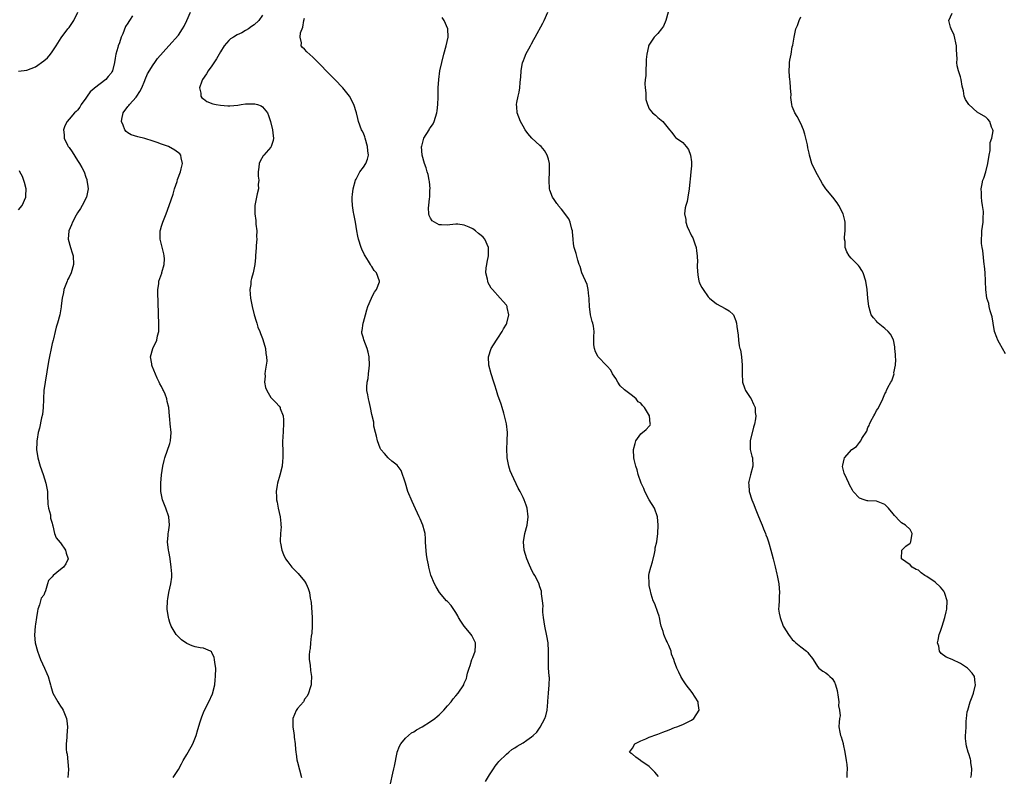
# Model space of a CAD drawing. Units: inches. Extents: x 2508000 to 2511000, y 1503000 to 1506000.
# Drawn here: x 2508933 to 2509167, y 1503591 to 1503771 of the extents above; entities that cross this region are included whole.
import ezdxf

# ---------------------------------------------------------------- set-up
doc = ezdxf.new("R2010")
doc.units = ezdxf.units.IN
doc.header["$MEASUREMENT"] = 0
doc.layers.add('LD25081503_10ft', color=122, linetype='Continuous')

msp = doc.modelspace()

# ---------------------------------------------------------------- linework, layer by layer
at = {"layer": 'LD25081503_10ft'}
for points, elevation in [([(2508933, 1503758.97), (2508935, 1503759.18), (2508937, 1503759.99), (2508939, 1503761.39), (2508939.85, 1503762.15), (2508940.62, 1503763), (2508941, 1503763.52), (2508941.96, 1503765), (2508943.1, 1503766.9), (2508944.72, 1503769), (2508945, 1503769.34), (2508945.69, 1503770.31), (2508946.11, 1503771), (2508947.13, 1503773)], 7270), ([(2508960.12, 1503772.12), (2508959.39, 1503771), (2508959.22, 1503770.78), (2508959, 1503770.38), (2508958.46, 1503769.54), (2508957.81, 1503767.81), (2508957.44, 1503767), (2508957, 1503765.71), (2508956.7, 1503765), (2508956.6, 1503764.6), (2508956.14, 1503763), (2508955.98, 1503762.02), (2508955.84, 1503761), (2508955.32, 1503759), (2508955.22, 1503758.78), (2508955, 1503758.44), (2508954.33, 1503757.67), (2508953.72, 1503757), (2508951.07, 1503754.93), (2508951, 1503754.84), (2508950, 1503754), (2508949.3, 1503753), (2508949, 1503752.53), (2508947.92, 1503751), (2508947.61, 1503750.39), (2508947, 1503749.71), (2508946.68, 1503749.32), (2508946.34, 1503749), (2508945, 1503747.54), (2508944.57, 1503747), (2508944.04, 1503745.96), (2508943.69, 1503745), (2508943.82, 1503743.82), (2508943.82, 1503743), (2508944.64, 1503741.36), (2508944.83, 1503741), (2508945, 1503740.76), (2508945.75, 1503739.75), (2508947, 1503737.68), (2508947.5, 1503737), (2508948.04, 1503736.04), (2508948.59, 1503735), (2508949, 1503733.74), (2508949.21, 1503733.21), (2508949.26, 1503733), (2508949.48, 1503731.48), (2508949.53, 1503731), (2508949.13, 1503729), (2508948.1, 1503727), (2508947.7, 1503726.3), (2508947, 1503725.22), (2508946.69, 1503724.69), (2508945.79, 1503723), (2508945.62, 1503722.38), (2508944.92, 1503721), (2508944.83, 1503719), (2508945.39, 1503717), (2508945.77, 1503715.77), (2508945.97, 1503715), (2508946.07, 1503713), (2508945.48, 1503711), (2508945, 1503709.96), (2508944.68, 1503709.32), (2508944.54, 1503709), (2508943.8, 1503707), (2508943.69, 1503706.31), (2508943.38, 1503705), (2508943.14, 1503703.14), (2508943.13, 1503702.87), (2508942.78, 1503701), (2508942.26, 1503699), (2508941.95, 1503698.05), (2508941.72, 1503697), (2508941.31, 1503695.31), (2508941.21, 1503695), (2508941, 1503694.15), (2508940.12, 1503689.88), (2508939.29, 1503685), (2508939.01, 1503683.01), (2508938.93, 1503681.08), (2508938.9, 1503680.9), (2508938.86, 1503679), (2508938.69, 1503677.31), (2508938.48, 1503676.48), (2508937.95, 1503674.05), (2508937.68, 1503673), (2508937.41, 1503671.41), (2508937.36, 1503671), (2508937.36, 1503670.64), (2508937.29, 1503669), (2508937.56, 1503667), (2508938.13, 1503665), (2508938.85, 1503663), (2508939.52, 1503661), (2508939.75, 1503659.75), (2508939.88, 1503659), (2508939.92, 1503658.08), (2508939.98, 1503655.98), (2508940.13, 1503655), (2508940.57, 1503653.43), (2508940.61, 1503653), (2508940.62, 1503652.62), (2508941, 1503651.42), (2508941.07, 1503651.07), (2508941.14, 1503650.86), (2508941.51, 1503649), (2508941.98, 1503647.98), (2508942.86, 1503646.86), (2508943, 1503646.75), (2508944.17, 1503645), (2508944.33, 1503644.33), (2508944.8, 1503643), (2508944.25, 1503641.75), (2508943.7, 1503641), (2508943, 1503640.46), (2508941.2, 1503639), (2508941, 1503638.72), (2508940.14, 1503637.86), (2508939.91, 1503637), (2508939.39, 1503635.39), (2508939.16, 1503634.84), (2508939, 1503634.37), (2508938.41, 1503633.59), (2508938.24, 1503633), (2508938.01, 1503632.01), (2508937.61, 1503631), (2508937.48, 1503630.52), (2508937.27, 1503629), (2508937, 1503627.44), (2508936.95, 1503627), (2508936.8, 1503624.8), (2508936.96, 1503623), (2508937.51, 1503621), (2508937.87, 1503619.87), (2508938.24, 1503619), (2508939.16, 1503617), (2508939.69, 1503615.69), (2508940.06, 1503615), (2508940.4, 1503613.6), (2508940.56, 1503613), (2508940.68, 1503612.68), (2508941.13, 1503611), (2508942.31, 1503609), (2508942.61, 1503608.61), (2508943, 1503607.97), (2508943.4, 1503607.4), (2508943.6, 1503607), (2508944.41, 1503605), (2508944.46, 1503604.46), (2508944.63, 1503603), (2508944.46, 1503601), (2508944.46, 1503600.46), (2508944.33, 1503599), (2508944.34, 1503597.66), (2508944.43, 1503597), (2508944.53, 1503596.53), (2508944.89, 1503592.89), (2508944.74, 1503591)], 7260), ([(2508969.79, 1503591), (2508971, 1503592.87), (2508971.78, 1503594.22), (2508972.16, 1503595), (2508973, 1503596.43), (2508973.35, 1503597), (2508974.41, 1503599), (2508975.21, 1503601), (2508975.62, 1503602.38), (2508976.2, 1503604.2), (2508976.56, 1503605.44), (2508977.16, 1503606.84), (2508978.28, 1503609), (2508979.12, 1503610.88), (2508979.64, 1503613), (2508979.79, 1503614.21), (2508979.87, 1503615), (2508979.88, 1503617), (2508979.68, 1503618.32), (2508979.63, 1503619), (2508979.54, 1503619.54), (2508979, 1503620.68), (2508978.88, 1503620.88), (2508978.65, 1503621), (2508977, 1503621.7), (2508976.19, 1503621.81), (2508975, 1503622.04), (2508974.29, 1503622.29), (2508973, 1503622.84), (2508971.73, 1503623.73), (2508970.72, 1503624.72), (2508970.51, 1503625), (2508969.29, 1503627), (2508969, 1503627.86), (2508968.73, 1503628.73), (2508968.64, 1503629), (2508968.37, 1503631), (2508968.4, 1503633), (2508968.5, 1503633.5), (2508968.75, 1503635), (2508969, 1503635.98), (2508969.22, 1503637), (2508969.42, 1503638.58), (2508969.44, 1503639), (2508969.43, 1503639.43), (2508969.33, 1503641), (2508969.03, 1503642.97), (2508969.03, 1503643.03), (2508968.74, 1503644.74), (2508968.67, 1503645), (2508968.46, 1503647), (2508968.54, 1503648.54), (2508968.58, 1503649), (2508968.65, 1503649.35), (2508968.86, 1503651), (2508968.75, 1503653), (2508968.06, 1503655), (2508967.27, 1503657), (2508966.84, 1503659), (2508966.83, 1503660.83), (2508966.81, 1503661), (2508967.02, 1503662.98), (2508967.34, 1503665), (2508967.61, 1503666.39), (2508967.8, 1503667), (2508969, 1503670.41), (2508969.16, 1503671), (2508969.32, 1503673), (2508969.09, 1503675.09), (2508969, 1503676.16), (2508968.91, 1503676.91), (2508968.74, 1503679), (2508968.37, 1503680.37), (2508968.27, 1503681), (2508967.83, 1503682.17), (2508967.45, 1503683), (2508967.28, 1503683.28), (2508967, 1503683.93), (2508966.59, 1503684.59), (2508966.44, 1503685), (2508965.95, 1503685.95), (2508964.8, 1503688.8), (2508964.73, 1503689), (2508964.69, 1503689.31), (2508964.4, 1503691), (2508964.91, 1503693), (2508965.86, 1503695), (2508966.03, 1503696.03), (2508966.34, 1503697), (2508966.39, 1503697.61), (2508966.37, 1503699), (2508966.29, 1503701), (2508966.28, 1503702.28), (2508966.23, 1503703), (2508966.24, 1503704.24), (2508966.11, 1503705.89), (2508966.16, 1503707), (2508966.34, 1503708.34), (2508966.38, 1503709), (2508967.07, 1503710.93), (2508967.09, 1503711.09), (2508967.62, 1503713), (2508967.67, 1503714.33), (2508967.63, 1503715), (2508967.54, 1503715.54), (2508966.65, 1503719), (2508966.67, 1503720.67), (2508966.7, 1503721), (2508966.78, 1503721.22), (2508967, 1503722.05), (2508967.23, 1503722.77), (2508967.28, 1503723), (2508967.44, 1503723.44), (2508968.07, 1503725), (2508968.82, 1503727), (2508969.73, 1503729.73), (2508970.12, 1503731), (2508970.69, 1503732.69), (2508970.83, 1503733.17), (2508971.49, 1503735), (2508971.69, 1503735.69), (2508971.99, 1503737), (2508971.68, 1503738.32), (2508971.61, 1503739), (2508971.32, 1503739.32), (2508970.16, 1503740.16), (2508968.66, 1503741), (2508967, 1503741.6), (2508965.95, 1503741.95), (2508965, 1503742.32), (2508963, 1503742.96), (2508961.34, 1503743.34), (2508959.82, 1503743.82), (2508959, 1503744.29), (2508958.56, 1503744.56), (2508958.25, 1503745), (2508957.91, 1503746.09), (2508957.47, 1503747), (2508957.53, 1503747.53), (2508957.85, 1503749), (2508959, 1503750.51), (2508959.24, 1503750.76), (2508959.36, 1503751), (2508961, 1503752.8), (2508961.15, 1503753), (2508961.88, 1503754.12), (2508962.31, 1503755), (2508963, 1503756.73), (2508963.13, 1503757), (2508963.69, 1503758.31), (2508965, 1503760.45), (2508965.44, 1503761), (2508966.08, 1503761.92), (2508968.74, 1503765), (2508971, 1503767.54), (2508971.98, 1503769), (2508972.38, 1503769.62), (2508973.04, 1503770.96), (2508973.89, 1503773)], 7250), ([(2508991, 1503772.27), (2508990.14, 1503771), (2508989, 1503769.99), (2508988.41, 1503769.59), (2508987.71, 1503769), (2508987, 1503768.58), (2508986.07, 1503768.07), (2508985, 1503767.55), (2508984.1, 1503767), (2508983.4, 1503766.6), (2508983, 1503766.2), (2508981.91, 1503765), (2508981, 1503763.57), (2508980.67, 1503763), (2508980.09, 1503761.91), (2508979, 1503760.22), (2508978.07, 1503759), (2508977.69, 1503758.31), (2508976.75, 1503757), (2508976.57, 1503756.57), (2508976.04, 1503755), (2508976.32, 1503753.68), (2508976.33, 1503753), (2508976.61, 1503752.61), (2508977, 1503752.39), (2508977.77, 1503751.77), (2508979.19, 1503751.19), (2508979.99, 1503751), (2508981, 1503750.83), (2508982.74, 1503750.74), (2508983, 1503750.72), (2508983.28, 1503750.72), (2508985.13, 1503750.87), (2508985.93, 1503751), (2508987, 1503751.15), (2508989, 1503751.19), (2508989.18, 1503751.18), (2508989.8, 1503751), (2508990.69, 1503750.69), (2508991, 1503750.44), (2508992.2, 1503749), (2508992.44, 1503748.44), (2508992.92, 1503747), (2508993.4, 1503745), (2508993.55, 1503743.55), (2508993.63, 1503743), (2508993.53, 1503742.47), (2508993.1, 1503741), (2508993, 1503740.86), (2508991.3, 1503739), (2508991.17, 1503738.83), (2508990.43, 1503737.57), (2508990.22, 1503737), (2508990.11, 1503736.11), (2508990, 1503735), (2508989.99, 1503733.99), (2508990.13, 1503733), (2508990.02, 1503732.02), (2508990.05, 1503731), (2508989.74, 1503729.74), (2508989.61, 1503729), (2508989.19, 1503727), (2508989.15, 1503725), (2508989.4, 1503723.4), (2508989.46, 1503722.54), (2508989.65, 1503721), (2508989.62, 1503719.62), (2508989.64, 1503719), (2508989.51, 1503717.51), (2508989.51, 1503717), (2508989.38, 1503715), (2508989.33, 1503714.67), (2508989.18, 1503713), (2508988.77, 1503711), (2508988.37, 1503709.63), (2508988.26, 1503709), (2508988.23, 1503708.23), (2508988.03, 1503707), (2508988.06, 1503705.94), (2508988.17, 1503705), (2508988.56, 1503703), (2508989.04, 1503701), (2508989.52, 1503699.52), (2508989.64, 1503699), (2508989.94, 1503698.06), (2508990.36, 1503697), (2508990.56, 1503696.56), (2508991, 1503695.39), (2508991.12, 1503695.12), (2508991.73, 1503693), (2508991.82, 1503691.82), (2508991.97, 1503691), (2508992.01, 1503689.99), (2508991.89, 1503689), (2508991.64, 1503687.64), (2508991.6, 1503687), (2508991.62, 1503686.38), (2508991.49, 1503685), (2508991.73, 1503683.73), (2508992.01, 1503683), (2508993, 1503681.33), (2508993.31, 1503681), (2508994.18, 1503680.18), (2508995, 1503679.27), (2508995.18, 1503679), (2508995.24, 1503678.76), (2508995.9, 1503677), (2508996.03, 1503676.03), (2508996.02, 1503675), (2508995.84, 1503671.84), (2508995.8, 1503671), (2508995.8, 1503670.2), (2508995.82, 1503669), (2508995.88, 1503667.88), (2508995.86, 1503667), (2508995.76, 1503666.23), (2508995.68, 1503665), (2508995.13, 1503662.87), (2508994.58, 1503661), (2508994.47, 1503660.47), (2508994.25, 1503659), (2508994.32, 1503657.68), (2508994.33, 1503657), (2508994.47, 1503656.47), (2508994.76, 1503655), (2508995.21, 1503653), (2508995.35, 1503651.35), (2508995.41, 1503651), (2508995.42, 1503650.58), (2508995.31, 1503649), (2508995.23, 1503647.23), (2508995.24, 1503647), (2508995.31, 1503646.69), (2508995.6, 1503645), (2508996, 1503644), (2508996.5, 1503643), (2508997, 1503642.25), (2508997.99, 1503641), (2508998.49, 1503640.49), (2508999, 1503640), (2508999.48, 1503639.48), (2509001, 1503637.64), (2509001.38, 1503637), (2509001.91, 1503635.91), (2509002.18, 1503635), (2509002.36, 1503633.64), (2509002.53, 1503633), (2509002.59, 1503632.59), (2509002.85, 1503629), (2509002.84, 1503628.84), (2509002.85, 1503627), (2509002.71, 1503625.29), (2509002.59, 1503624.59), (2509002.41, 1503623), (2509002.32, 1503621.68), (2509002.18, 1503621), (2509002.09, 1503620.09), (2509002.13, 1503619), (2509002.32, 1503617.68), (2509002.42, 1503616.42), (2509002.63, 1503615), (2509002.59, 1503613.41), (2509002.56, 1503613), (2509002.33, 1503612.33), (2509001.95, 1503611), (2509001.65, 1503610.35), (2509001, 1503609.58), (2509000.84, 1503609.16), (2509000.73, 1503609), (2508999.35, 1503607.35), (2508999, 1503606.88), (2508998.2, 1503605), (2508998.23, 1503604.23), (2508998.21, 1503603), (2508998.46, 1503601.54), (2508998.57, 1503601), (2508998.58, 1503600.58), (2508998.79, 1503599), (2508998.76, 1503598.76), (2508998.93, 1503596.93), (2508999, 1503596.6), (2508999.19, 1503595.19), (2508999.35, 1503594.65), (2509000.28, 1503591)], 7240), ([(2509085.18, 1503591.18), (2509084.28, 1503592.28), (2509083, 1503593.58), (2509081, 1503594.97), (2509080.93, 1503595), (2509079.81, 1503595.81), (2509079, 1503596.56), (2509078.7, 1503596.7), (2509078.26, 1503597), (2509079, 1503597.92), (2509079.57, 1503599), (2509081, 1503599.73), (2509082.14, 1503600.14), (2509083, 1503600.56), (2509084.79, 1503601.21), (2509085, 1503601.26), (2509086.21, 1503601.79), (2509087.69, 1503602.31), (2509089, 1503602.85), (2509089.51, 1503603), (2509091, 1503603.61), (2509093, 1503604.59), (2509093.55, 1503605), (2509094.88, 1503607), (2509094.64, 1503608.64), (2509094.58, 1503609), (2509093.16, 1503611.16), (2509091.74, 1503613), (2509091, 1503614.23), (2509090.46, 1503615), (2509089.99, 1503615.99), (2509089.53, 1503617), (2509089, 1503618.51), (2509088.85, 1503619), (2509088.29, 1503620.29), (2509088.19, 1503621), (2509087.67, 1503622.33), (2509087.36, 1503623), (2509087.22, 1503623.22), (2509087, 1503623.67), (2509086.57, 1503624.57), (2509086.44, 1503625), (2509086.28, 1503625.72), (2509085.85, 1503627), (2509085.67, 1503627.67), (2509085.42, 1503629), (2509085.34, 1503629.34), (2509085, 1503630.22), (2509084.3, 1503632.3), (2509083.95, 1503633), (2509083.41, 1503634.59), (2509083.32, 1503635), (2509083.31, 1503635.31), (2509083, 1503636.6), (2509082.93, 1503637.07), (2509082.92, 1503639), (2509083, 1503639.54), (2509083.35, 1503641), (2509083.75, 1503642.25), (2509084.24, 1503644.24), (2509084.39, 1503645), (2509084.42, 1503645.58), (2509084.75, 1503647), (2509085.03, 1503649), (2509085.14, 1503651), (2509084.95, 1503653), (2509084.26, 1503655), (2509083, 1503657.03), (2509081.95, 1503659), (2509081.69, 1503659.69), (2509081.04, 1503661), (2509080.36, 1503663), (2509080.13, 1503664.13), (2509079.8, 1503665), (2509079.37, 1503666.63), (2509079.3, 1503667), (2509079.23, 1503669), (2509079.6, 1503670.4), (2509079.78, 1503671), (2509081, 1503672.68), (2509082.27, 1503673.73), (2509083, 1503674.56), (2509083.23, 1503674.77), (2509083.31, 1503675), (2509083.19, 1503675.19), (2509083.07, 1503677), (2509081.82, 1503679), (2509081.41, 1503679.41), (2509081, 1503679.97), (2509080.35, 1503680.35), (2509079.9, 1503681), (2509079, 1503681.72), (2509077.13, 1503683.13), (2509077, 1503683.27), (2509076.1, 1503684.1), (2509075.52, 1503685), (2509075, 1503685.88), (2509074.26, 1503687), (2509073.81, 1503687.81), (2509073, 1503688.77), (2509072.88, 1503688.88), (2509072.73, 1503689), (2509070.92, 1503690.92), (2509070.85, 1503691), (2509070.23, 1503692.23), (2509069.97, 1503693), (2509069.83, 1503693.83), (2509069.83, 1503695), (2509069.77, 1503695.77), (2509069.86, 1503697), (2509069.7, 1503698.3), (2509069.55, 1503699), (2509069.42, 1503699.42), (2509069, 1503701), (2509068.78, 1503703), (2509068.71, 1503704.71), (2509068.68, 1503705), (2509068.58, 1503705.42), (2509068.43, 1503707), (2509068.18, 1503708.18), (2509066.95, 1503711), (2509066.52, 1503712.52), (2509066.34, 1503713), (2509066, 1503714), (2509065.58, 1503715.58), (2509065.14, 1503717), (2509065, 1503717.87), (2509064.88, 1503719), (2509064.73, 1503720.73), (2509064.73, 1503721), (2509064.61, 1503721.39), (2509064.21, 1503723), (2509063.83, 1503723.83), (2509062.12, 1503726.12), (2509061.33, 1503727), (2509061.21, 1503727.21), (2509061, 1503727.48), (2509060.41, 1503728.41), (2509059.96, 1503729), (2509059.37, 1503730.63), (2509059.26, 1503731), (2509059.17, 1503733), (2509059.27, 1503735), (2509059.23, 1503737), (2509059, 1503738.02), (2509058.73, 1503739), (2509058.06, 1503740.06), (2509057.28, 1503741), (2509057, 1503741.3), (2509055.08, 1503743), (2509054.14, 1503744.14), (2509053.46, 1503745), (2509053, 1503745.89), (2509052.35, 1503747), (2509051.55, 1503749), (2509051.53, 1503750.47), (2509051.45, 1503751), (2509051.47, 1503751.47), (2509051.8, 1503753), (2509052.08, 1503753.92), (2509052.18, 1503755), (2509052.27, 1503756.27), (2509052.4, 1503757), (2509052.46, 1503757.54), (2509052.54, 1503759), (2509052.88, 1503761), (2509052.9, 1503761.1), (2509053.48, 1503762.52), (2509053.65, 1503763), (2509054.73, 1503765), (2509055, 1503765.45), (2509055.55, 1503766.45), (2509055.83, 1503767), (2509057.65, 1503770.35), (2509057.98, 1503771), (2509058.86, 1503773)], 7210), ([(2509087.45, 1503773), (2509086.92, 1503771), (2509086.37, 1503769.63), (2509085.93, 1503769), (2509085, 1503767.91), (2509084.15, 1503767), (2509083.66, 1503766.34), (2509082.87, 1503765.13), (2509082.81, 1503765), (2509082.79, 1503764.79), (2509082.39, 1503763), (2509082.27, 1503761.73), (2509082.27, 1503761), (2509082.15, 1503759), (2509082.13, 1503757.87), (2509082.04, 1503757), (2509081.97, 1503755.97), (2509082.02, 1503755), (2509082.19, 1503753.81), (2509082.17, 1503753), (2509082.2, 1503752.2), (2509082.56, 1503751), (2509083, 1503749.99), (2509083.79, 1503749), (2509084.45, 1503748.45), (2509085, 1503747.94), (2509086.22, 1503747), (2509087.79, 1503745), (2509088.34, 1503744.34), (2509089, 1503743.47), (2509089.21, 1503743.21), (2509089.44, 1503743), (2509091, 1503742.02), (2509091.78, 1503741), (2509092.3, 1503740.3), (2509092.82, 1503739), (2509093, 1503737.4), (2509093.02, 1503737), (2509093, 1503736.42), (2509092.9, 1503735), (2509092.73, 1503733.27), (2509092.61, 1503732.61), (2509092.44, 1503731), (2509092.16, 1503729), (2509091.97, 1503727.97), (2509091.72, 1503727), (2509091.54, 1503726.46), (2509091.38, 1503725), (2509091.68, 1503723.68), (2509091.65, 1503723), (2509091.98, 1503722.02), (2509092.45, 1503721), (2509092.65, 1503720.65), (2509093, 1503719.82), (2509093.31, 1503719.31), (2509093.85, 1503717.85), (2509094.13, 1503717), (2509094.18, 1503716.18), (2509094.37, 1503715), (2509094.44, 1503713.56), (2509094.39, 1503713), (2509094.37, 1503712.37), (2509094.52, 1503710.52), (2509094.81, 1503709), (2509094.84, 1503708.84), (2509095, 1503708.4), (2509095.51, 1503707.51), (2509095.77, 1503707), (2509097, 1503705.27), (2509097.27, 1503705), (2509099, 1503703.6), (2509101, 1503702.53), (2509101.98, 1503701.98), (2509102.98, 1503700.98), (2509103.58, 1503699.58), (2509103.7, 1503699), (2509103.79, 1503698.21), (2509104.14, 1503696.14), (2509104.23, 1503695), (2509104.4, 1503693.6), (2509104.55, 1503693), (2509104.66, 1503692.66), (2509104.89, 1503691), (2509105.06, 1503689), (2509105.05, 1503687.05), (2509105.18, 1503685), (2509105.63, 1503683.63), (2509105.91, 1503683), (2509107, 1503681.32), (2509107.19, 1503681), (2509107.79, 1503679.79), (2509108.13, 1503679), (2509108.2, 1503677.8), (2509108.33, 1503677), (2509108.26, 1503676.26), (2509107.98, 1503675), (2509107.75, 1503674.25), (2509106.97, 1503671), (2509107, 1503669), (2509107.39, 1503667.39), (2509107.51, 1503667), (2509107.64, 1503665), (2509107.06, 1503662.94), (2509106.65, 1503661.35), (2509106.62, 1503661), (2509106.67, 1503660.67), (2509106.76, 1503659), (2509107.39, 1503657), (2509107.86, 1503655.86), (2509108.18, 1503655), (2509109, 1503653.02), (2509109.57, 1503651.57), (2509109.84, 1503651), (2509110.14, 1503650.14), (2509110.64, 1503649), (2509110.72, 1503648.72), (2509111, 1503647.96), (2509111.24, 1503647.24), (2509111.34, 1503647), (2509111.5, 1503646.5), (2509111.92, 1503645), (2509112.13, 1503644.13), (2509112.45, 1503643), (2509112.94, 1503641.06), (2509113.33, 1503639.33), (2509113.42, 1503639), (2509113.82, 1503637), (2509113.97, 1503635), (2509113.9, 1503634.1), (2509113.84, 1503633), (2509113.77, 1503631.77), (2509113.74, 1503631), (2509113.91, 1503630.09), (2509114.08, 1503629), (2509114.86, 1503627), (2509115, 1503626.73), (2509116.07, 1503625), (2509116.46, 1503624.46), (2509117, 1503623.83), (2509117.41, 1503623.41), (2509117.87, 1503623), (2509119, 1503622.03), (2509120.35, 1503621), (2509120.68, 1503620.68), (2509121, 1503620.19), (2509121.57, 1503619.57), (2509121.97, 1503619), (2509123, 1503617.41), (2509123.34, 1503617), (2509124.29, 1503616.29), (2509125, 1503615.9), (2509125.47, 1503615.48), (2509125.91, 1503615), (2509126.49, 1503614.49), (2509127, 1503613.61), (2509127.27, 1503613), (2509127.63, 1503611.63), (2509127.94, 1503610.06), (2509128.04, 1503609), (2509128, 1503608), (2509128.23, 1503607), (2509128.36, 1503605.64), (2509128.22, 1503605), (2509128.12, 1503604.12), (2509128.1, 1503603), (2509128.27, 1503601.73), (2509128.46, 1503601), (2509128.65, 1503600.65), (2509129.07, 1503599.07), (2509129.07, 1503598.93), (2509129.47, 1503597), (2509129.78, 1503595), (2509129.94, 1503594.06), (2509130.03, 1503593), (2509129.93, 1503591.93), (2509129.94, 1503591)], 7200), ([(2509167.69, 1503691.69), (2509166.29, 1503694.29), (2509165.88, 1503695), (2509165.61, 1503695.61), (2509165.1, 1503697), (2509164.77, 1503699), (2509164.54, 1503700.54), (2509164.4, 1503701), (2509164.07, 1503701.93), (2509163.82, 1503703), (2509163.7, 1503703.7), (2509163.27, 1503705), (2509163.01, 1503707.01), (2509162.93, 1503708.93), (2509162.94, 1503709.06), (2509162.83, 1503711), (2509162.67, 1503712.67), (2509162.66, 1503713), (2509162.27, 1503716.27), (2509162.15, 1503717), (2509162.03, 1503717.97), (2509161.98, 1503719), (2509162.07, 1503720.07), (2509162.08, 1503721), (2509162.37, 1503723), (2509162.41, 1503724.41), (2509162.47, 1503725), (2509162.45, 1503725.55), (2509162.25, 1503727), (2509162.06, 1503728.06), (2509161.97, 1503729), (2509161.99, 1503730.01), (2509161.95, 1503731), (2509162.16, 1503732.16), (2509162.34, 1503733), (2509162.52, 1503733.48), (2509163.02, 1503734.98), (2509163.51, 1503737), (2509163.82, 1503739), (2509164.05, 1503740.05), (2509164.09, 1503741), (2509164.03, 1503741.97), (2509164.42, 1503743), (2509164.75, 1503744.75), (2509164.68, 1503745), (2509164.37, 1503745.63), (2509164.01, 1503747), (2509163.53, 1503747.53), (2509163, 1503748), (2509161, 1503749.23), (2509159, 1503751), (2509158.2, 1503752.2), (2509157.89, 1503753), (2509157.75, 1503754.25), (2509157.41, 1503755.41), (2509157.18, 1503757), (2509157, 1503757.61), (2509156.54, 1503759), (2509156.24, 1503760.24), (2509156.15, 1503761), (2509156.17, 1503761.83), (2509156.06, 1503764.06), (2509156.06, 1503765), (2509155.48, 1503767.48), (2509154.74, 1503769), (2509154.62, 1503769.38), (2509154.22, 1503771), (2509155, 1503772.7)], 7180), ([(2509021.49, 1503589.49), (2509022.01, 1503592.01), (2509022.26, 1503593), (2509022.37, 1503593.63), (2509023, 1503596.88), (2509023.03, 1503597), (2509023.56, 1503598.44), (2509023.9, 1503599), (2509025, 1503600.31), (2509025.71, 1503601), (2509026.44, 1503601.56), (2509027, 1503601.86), (2509027.67, 1503602.33), (2509029, 1503603.05), (2509031, 1503604.27), (2509032, 1503605), (2509032.51, 1503605.49), (2509033, 1503605.89), (2509033.56, 1503606.44), (2509034.16, 1503607), (2509035, 1503608.05), (2509035.87, 1503609), (2509036.34, 1503609.66), (2509037, 1503610.36), (2509037.57, 1503611), (2509038.86, 1503613), (2509039, 1503613.37), (2509039.49, 1503614.51), (2509039.63, 1503615), (2509039.79, 1503615.79), (2509040.15, 1503617), (2509040.38, 1503617.62), (2509040.81, 1503619), (2509041, 1503619.55), (2509041.61, 1503621), (2509041.67, 1503622.33), (2509041.65, 1503623), (2509041.45, 1503623.45), (2509040.78, 1503624.78), (2509040.64, 1503625), (2509038.94, 1503627), (2509038.17, 1503628.17), (2509037.66, 1503629), (2509037.44, 1503629.44), (2509037, 1503630.19), (2509035.84, 1503631.84), (2509035, 1503632.79), (2509034.78, 1503633), (2509033.14, 1503635), (2509032.29, 1503636.29), (2509031.89, 1503637), (2509031.07, 1503639.07), (2509031, 1503639.41), (2509030.64, 1503640.64), (2509030.56, 1503641), (2509030.49, 1503641.51), (2509030.16, 1503643), (2509029.98, 1503643.98), (2509029.85, 1503645.85), (2509029.81, 1503647), (2509029.77, 1503647.77), (2509029.66, 1503649), (2509029.54, 1503649.54), (2509029.14, 1503651), (2509028.49, 1503652.49), (2509028.28, 1503653), (2509027, 1503655.75), (2509026.58, 1503656.58), (2509025.59, 1503659), (2509024.99, 1503660.99), (2509024, 1503664), (2509023, 1503665.23), (2509021.79, 1503666.21), (2509021, 1503666.88), (2509020.89, 1503667), (2509020.05, 1503668.05), (2509019.19, 1503669), (2509019, 1503669.31), (2509018.36, 1503671), (2509018.15, 1503672.15), (2509017.85, 1503673), (2509017.51, 1503674.49), (2509017.51, 1503675.51), (2509017, 1503677.33), (2509016.68, 1503679), (2509016.37, 1503680.37), (2509016.2, 1503681), (2509016.03, 1503681.97), (2509015.83, 1503683), (2509015.81, 1503683.81), (2509015.89, 1503685), (2509016.11, 1503685.89), (2509016.23, 1503687), (2509016.34, 1503688.34), (2509016.45, 1503689), (2509016.36, 1503691), (2509016.12, 1503692.12), (2509015.89, 1503693), (2509015.08, 1503695.08), (2509015, 1503695.48), (2509014.67, 1503696.67), (2509014.65, 1503697), (2509014.72, 1503697.28), (2509014.92, 1503699), (2509015, 1503699.25), (2509015.47, 1503701), (2509015.82, 1503702.18), (2509016.08, 1503703), (2509016.93, 1503704.93), (2509016.97, 1503705.03), (2509017.61, 1503706.39), (2509018.09, 1503707), (2509018.82, 1503708.82), (2509018.87, 1503709), (2509018.11, 1503711), (2509017.56, 1503711.56), (2509017, 1503712.46), (2509016.76, 1503712.76), (2509016.67, 1503713), (2509016.22, 1503713.78), (2509015.43, 1503715), (2509015.28, 1503715.28), (2509014.62, 1503716.62), (2509014.47, 1503717), (2509013.82, 1503719), (2509013.7, 1503719.7), (2509013.44, 1503721), (2509013.12, 1503723), (2509012.72, 1503725), (2509012.68, 1503725.32), (2509012.41, 1503727), (2509012.36, 1503728.36), (2509012.37, 1503729), (2509012.42, 1503729.58), (2509012.6, 1503731), (2509013.12, 1503733), (2509013.27, 1503733.27), (2509014.16, 1503735), (2509015, 1503736.09), (2509015.57, 1503737), (2509016.01, 1503737.99), (2509016.21, 1503739), (2509016.03, 1503740.03), (2509016.01, 1503741), (2509015.41, 1503743), (2509015.34, 1503743.34), (2509015, 1503744.22), (2509014.73, 1503744.73), (2509014.58, 1503745), (2509013.84, 1503747), (2509013.66, 1503747.66), (2509013.36, 1503749), (2509012.77, 1503751), (2509011.73, 1503753), (2509010.14, 1503755), (2509008.23, 1503757), (2509003, 1503762.27), (2509001.58, 1503763.58), (2509001, 1503764.2), (2509000.55, 1503764.55), (2509000.17, 1503765), (2509000.31, 1503765.69), (2508999.94, 1503767), (2509000.06, 1503768.06), (2509000.61, 1503769.39), (2509000.88, 1503771), (2509001, 1503771.54)], 7230), ([(2509044.01, 1503589.99), (2509045, 1503591.58), (2509045.91, 1503593), (2509046.32, 1503593.68), (2509047, 1503594.48), (2509047.22, 1503594.78), (2509049, 1503596.52), (2509049.58, 1503597), (2509050.33, 1503597.67), (2509051, 1503598.04), (2509051.55, 1503598.45), (2509053, 1503599.25), (2509053.89, 1503599.89), (2509055, 1503600.66), (2509055.38, 1503601), (2509056.21, 1503601.79), (2509057.03, 1503602.97), (2509058.15, 1503605), (2509058.35, 1503605.65), (2509058.7, 1503607), (2509058.87, 1503608.87), (2509058.87, 1503609.13), (2509058.99, 1503611), (2509059.18, 1503613), (2509059.24, 1503614.76), (2509059.21, 1503615), (2509059.16, 1503615.16), (2509059.06, 1503617), (2509059, 1503619), (2509059.01, 1503621), (2509058.91, 1503623), (2509058.64, 1503624.64), (2509058.14, 1503627), (2509058.02, 1503628.02), (2509057.84, 1503629), (2509057.69, 1503630.31), (2509057.71, 1503631), (2509057.78, 1503631.78), (2509057.62, 1503633), (2509057.35, 1503634.65), (2509057.37, 1503635), (2509057.32, 1503635.32), (2509057, 1503636.28), (2509056.84, 1503636.84), (2509056.77, 1503637), (2509055.78, 1503639), (2509055.48, 1503639.48), (2509055, 1503640.35), (2509054.79, 1503640.79), (2509054.53, 1503641.47), (2509053.88, 1503643), (2509053.25, 1503645), (2509053.08, 1503647), (2509053.39, 1503649), (2509053.92, 1503651), (2509054.22, 1503653), (2509053.98, 1503655), (2509053.71, 1503655.71), (2509053.26, 1503657), (2509053, 1503657.55), (2509052.26, 1503659), (2509051.79, 1503659.79), (2509050.27, 1503663), (2509049.94, 1503663.94), (2509049.61, 1503665), (2509049.22, 1503667), (2509049.22, 1503667.22), (2509049.1, 1503669), (2509049.2, 1503671), (2509049.26, 1503673), (2509049.05, 1503675.05), (2509048.58, 1503677), (2509048.38, 1503677.62), (2509047.98, 1503679), (2509047.74, 1503679.74), (2509047, 1503681.89), (2509046.67, 1503683), (2509046.24, 1503684.24), (2509046.01, 1503685), (2509045.35, 1503687), (2509044.85, 1503689), (2509044.75, 1503691), (2509045.36, 1503693), (2509046.66, 1503695), (2509047, 1503695.47), (2509048, 1503697), (2509048.34, 1503697.66), (2509049, 1503698.79), (2509049.1, 1503699), (2509049.59, 1503701), (2509049.22, 1503702.78), (2509049.19, 1503703), (2509049, 1503703.31), (2509048.21, 1503704.21), (2509047.53, 1503705), (2509045.69, 1503707), (2509045.35, 1503707.35), (2509045, 1503708.08), (2509044.64, 1503708.64), (2509044.57, 1503709), (2509044.54, 1503709.46), (2509044.14, 1503711), (2509044.21, 1503712.21), (2509044.34, 1503713), (2509044.47, 1503713.53), (2509044.78, 1503715), (2509044.78, 1503717), (2509043.88, 1503719), (2509043.47, 1503719.47), (2509043, 1503719.88), (2509042.37, 1503720.37), (2509041.69, 1503721), (2509041, 1503721.44), (2509040.15, 1503721.85), (2509039, 1503722.31), (2509037.43, 1503722.57), (2509037, 1503722.56), (2509035.57, 1503722.43), (2509035, 1503722.3), (2509033.6, 1503722.4), (2509033, 1503722.4), (2509031.94, 1503723), (2509031.38, 1503723.38), (2509031, 1503724), (2509030.65, 1503724.65), (2509030.58, 1503725), (2509030.46, 1503726.46), (2509030.53, 1503727), (2509030.7, 1503728.7), (2509030.78, 1503729), (2509030.84, 1503730.84), (2509030.86, 1503731), (2509030.7, 1503732.7), (2509030.66, 1503733), (2509030.39, 1503734.39), (2509030.19, 1503735), (2509029.95, 1503735.95), (2509029.56, 1503737), (2509029, 1503739), (2509028.86, 1503741), (2509028.88, 1503741.12), (2509029.4, 1503743), (2509030.61, 1503745), (2509030.76, 1503745.24), (2509031, 1503745.56), (2509031.56, 1503746.44), (2509031.81, 1503747), (2509032.48, 1503749), (2509032.51, 1503749.49), (2509032.73, 1503751), (2509032.79, 1503752.79), (2509032.76, 1503753.24), (2509032.79, 1503755), (2509032.92, 1503757), (2509033.22, 1503759), (2509033.66, 1503761), (2509034.16, 1503763), (2509034.69, 1503765), (2509035.14, 1503767), (2509035.09, 1503769), (2509034.23, 1503771), (2509033.73, 1503771.73)], 7220), ([(2509159.48, 1503591), (2509159.62, 1503591.62), (2509159.69, 1503593), (2509159.47, 1503594.53), (2509159.45, 1503595), (2509159.34, 1503595.34), (2509159, 1503596.57), (2509158.85, 1503597), (2509158.44, 1503598.44), (2509158.34, 1503599), (2509158.22, 1503600.22), (2509158.21, 1503601), (2509158.27, 1503601.73), (2509158.31, 1503603), (2509158.37, 1503604.37), (2509158.46, 1503605), (2509158.62, 1503606.62), (2509158.72, 1503607), (2509159.27, 1503609), (2509159.81, 1503610.19), (2509160.05, 1503611), (2509160.6, 1503613), (2509160.52, 1503613.48), (2509160.35, 1503615), (2509159.76, 1503615.76), (2509158.82, 1503616.82), (2509158.64, 1503617), (2509157, 1503618.06), (2509155, 1503619.04), (2509153.59, 1503619.59), (2509152.43, 1503620.43), (2509151.99, 1503621), (2509151.81, 1503622.19), (2509151.56, 1503623), (2509151.65, 1503623.65), (2509151.95, 1503625), (2509152.24, 1503625.76), (2509152.62, 1503627), (2509153.26, 1503629), (2509153.62, 1503630.38), (2509153.72, 1503631), (2509153.8, 1503633), (2509153.27, 1503634.73), (2509153.21, 1503635), (2509153.14, 1503635.14), (2509153, 1503635.29), (2509152.27, 1503636.27), (2509151, 1503637.39), (2509149, 1503638.78), (2509148.54, 1503639), (2509147.66, 1503639.66), (2509147, 1503640.29), (2509146.47, 1503640.47), (2509145.48, 1503641), (2509145, 1503641.58), (2509143, 1503643), (2509143.02, 1503645), (2509144.01, 1503645.99), (2509145, 1503646.71), (2509145.17, 1503647), (2509145.54, 1503649), (2509145, 1503649.95), (2509143.89, 1503651), (2509143, 1503651.51), (2509142.22, 1503652.22), (2509141.64, 1503653), (2509141.31, 1503653.31), (2509141, 1503653.65), (2509139.89, 1503655), (2509139, 1503655.89), (2509138.23, 1503656.23), (2509137, 1503656.69), (2509135, 1503656.73), (2509134.79, 1503656.79), (2509134.1, 1503657), (2509133, 1503657.42), (2509131.5, 1503659), (2509131.29, 1503659.29), (2509130.58, 1503660.58), (2509130.42, 1503661), (2509129.99, 1503662.01), (2509129.34, 1503663.34), (2509128.95, 1503664.95), (2509129, 1503665.25), (2509129.36, 1503666.64), (2509129.38, 1503667), (2509131.15, 1503669), (2509132.28, 1503669.72), (2509133, 1503670.67), (2509133.27, 1503671), (2509133.57, 1503671.57), (2509134.7, 1503673.3), (2509135, 1503674.17), (2509135.3, 1503674.7), (2509135.39, 1503675), (2509135.7, 1503675.7), (2509136.37, 1503677), (2509136.61, 1503677.39), (2509137, 1503678.23), (2509137.37, 1503678.63), (2509138.03, 1503680.03), (2509138.56, 1503681), (2509139, 1503682.18), (2509139.33, 1503682.67), (2509139.43, 1503683), (2509139.75, 1503683.75), (2509140.44, 1503685), (2509140.68, 1503685.31), (2509141.19, 1503687), (2509141.18, 1503687.18), (2509141.53, 1503689), (2509141.59, 1503690.41), (2509141.55, 1503691), (2509141.54, 1503691.54), (2509141.42, 1503693), (2509141.42, 1503693.42), (2509141.06, 1503695.06), (2509140.38, 1503696.38), (2509139.82, 1503697), (2509139, 1503697.78), (2509137.45, 1503699), (2509137.22, 1503699.22), (2509137, 1503699.49), (2509136.27, 1503700.27), (2509135.76, 1503701), (2509135.24, 1503702.76), (2509135.16, 1503703), (2509134.96, 1503704.96), (2509134.79, 1503707), (2509134.52, 1503709), (2509133.89, 1503711), (2509133.55, 1503711.55), (2509133, 1503712.4), (2509132.73, 1503712.73), (2509132.49, 1503713), (2509131, 1503714.5), (2509130.56, 1503715), (2509129.97, 1503715.97), (2509129.61, 1503717), (2509129.54, 1503718.46), (2509129.45, 1503719), (2509129.44, 1503719.44), (2509129.59, 1503721), (2509129.6, 1503722.4), (2509129.56, 1503723), (2509129.46, 1503723.46), (2509129.08, 1503725), (2509128.06, 1503727), (2509127.66, 1503727.66), (2509126.61, 1503729), (2509124.97, 1503731), (2509124.19, 1503732.19), (2509123.69, 1503733), (2509123, 1503734.32), (2509122.61, 1503735), (2509121.66, 1503737), (2509121.07, 1503739), (2509121, 1503739.42), (2509120.71, 1503740.71), (2509120.59, 1503741.41), (2509120.25, 1503743), (2509119.99, 1503743.99), (2509119.63, 1503745), (2509119, 1503746.49), (2509118.14, 1503748.14), (2509117.64, 1503749), (2509117.43, 1503749.43), (2509117, 1503750.57), (2509116.88, 1503751), (2509116.65, 1503752.65), (2509116.7, 1503753.3), (2509116.59, 1503755), (2509116.48, 1503756.48), (2509116.41, 1503757), (2509116.3, 1503757.7), (2509116.23, 1503759), (2509116.35, 1503760.35), (2509116.35, 1503761), (2509116.43, 1503761.57), (2509116.71, 1503763), (2509117, 1503764.74), (2509117.09, 1503765.09), (2509117.42, 1503767), (2509117.87, 1503769), (2509118.22, 1503769.78), (2509118.63, 1503771), (2509119, 1503771.83)], 7190), ([(2508933, 1503725.97), (2508933.86, 1503727), (2508934.71, 1503729), (2508934.7, 1503729.3), (2508934.78, 1503731), (2508934.45, 1503732.45), (2508933.91, 1503733.91), (2508933.31, 1503735), (2508933.21, 1503735.21)], 7270)]:
    msp.add_lwpolyline(points, dxfattribs=dict(at, elevation=elevation))

doc.saveas('drawing.dxf')
